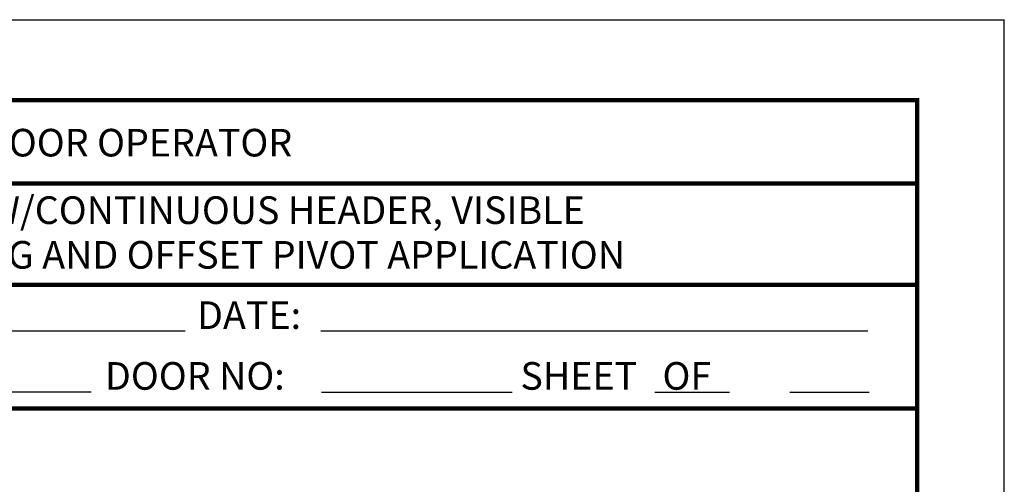
# Model space of a CAD drawing. Units: inches. Extents: x 16 to 685, y -49 to 3.
# Drawn here: x 665 to 685, y -9 to 1 of the extents above; entities that cross this region are included whole.
import ezdxf

# ---------------------------------------------------------------- set-up
doc = ezdxf.new("R2010")
doc.units = ezdxf.units.IN
doc.header["$MEASUREMENT"] = 0
doc.linetypes.add('HIDDEN', pattern=[0.075, 0.05, -0.025])
for name, color, linetype in [('11', 1, 'Continuous'), ('HIDDEN', 3, 'HIDDEN'), ('TEXT', 1, 'Continuous')]:
    doc.layers.add(name, color=color, linetype=linetype)

# ---------------------------------------------------------------- blocks, each defined once
blk = doc.blocks.new('outline')
at = {"layer": '11', "linetype": 'Continuous', "const_width": 0.0903}
blk.add_lwpolyline([(20.492, -1.074), (55.313, -1.074), (55.313, -47.466), (20.492, -47.466)], close=True, dxfattribs=at)
for points in [[(27.966, -2.78), (55.305, -2.78)], [(20.424, -4.85), (55.305, -4.85)], [(20.424, -7.378), (55.305, -7.378)]]:
    blk.add_lwpolyline(points, dxfattribs=at)
at = {"layer": 'Defpoints', "color": 10}
for p in [(18.708, 0.57), (57.097, -49.11)]:
    blk.add_line(p, (57.097, 0.57), dxfattribs=at)
at = {"layer": 'TEXT'}
for p, q in [((26.359, -5.794), (40.346, -5.794)), ((43.12, -5.793), (54.302, -5.793)), ((28.523, -7.036), (38.423, -7.036)), ((43.13, -7.043), (47.028, -7.043)), ((49.951, -7.043), (51.479, -7.043)), ((52.708, -7.043), (54.332, -7.043))]:
    blk.add_line(p, q, dxfattribs=at)
at = {"layer": 'HIDDEN'}
blk.add_text('iMOTION 1301 SWING DOOR OPERATOR', height=0.56454, dxfattribs=at).set_placement((28.308, -2.227))
at = {"layer": 'TEXT'}
for s, p in [('DATE:', (40.587, -5.754)), ('DOOR NO:', (38.703, -6.996)), ('SHEET   OF', (47.2, -6.996))]:
    blk.add_text(s, height=0.5645, dxfattribs=at).set_placement(p)

msp = doc.modelspace()

# ---------------------------------------------------------------- linework, layer by layer
at = {"layer": '11', "linetype": 'Continuous', "const_width": 0.090327}
msp.add_lwpolyline([(648.627082, -1.074152), (683.448034, -1.074152), (683.448034, -47.465958), (648.627082, -47.465958)], close=True, dxfattribs=at)
for points in [[(648.559337, -4.849809), (683.440945, -4.849809)], [(648.559337, -7.378421), (683.440945, -7.378421)]]:
    msp.add_lwpolyline(points, dxfattribs=at)
at = {"layer": 'Defpoints', "color": 10}
for p in [(646.843258, 0.569795), (685.232118, -49.109904)]:
    msp.add_line(p, (685.232118, 0.569795), dxfattribs=at)
at = {"layer": 'TEXT'}
for p, q in [((654.49419, -5.794379), (668.481846, -5.794379)), ((671.255608, -5.793108), (682.437717, -5.793108)), ((656.658469, -7.035859), (666.558042, -7.035859)), ((671.265649, -7.043358), (675.163248, -7.043358)), ((678.086447, -7.043358), (679.614917, -7.043358)), ((680.843361, -7.043396), (682.46736, -7.043396))]:
    msp.add_line(p, q, dxfattribs=at)

# ---------------------------------------------------------------- block references
msp.add_blockref('outline', (628.135461, 0))

# ---------------------------------------------------------------- texts
at = {"layer": 'HIDDEN'}
for s, p in [('SIMULTANEOUS PAIR W/CONTINUOUS HEADER, VISIBLE', (656.599637, -3.606826)), ('OUTSWING, BUTT HUNG AND OFFSET PIVOT APPLICATION', (656.599637, -4.520254))]:
    msp.add_text(s, height=0.56454203, dxfattribs=at).set_placement(p)
at = {"layer": 'TEXT'}
for s, p in [('DATE:', (668.722322, -5.754332)), ('DOOR NO:', (666.838597, -6.995811)), ('SHEET   OF', (675.335397, -6.995811))]:
    msp.add_text(s, height=0.564542, dxfattribs=at).set_placement(p)

doc.saveas('drawing.dxf')
